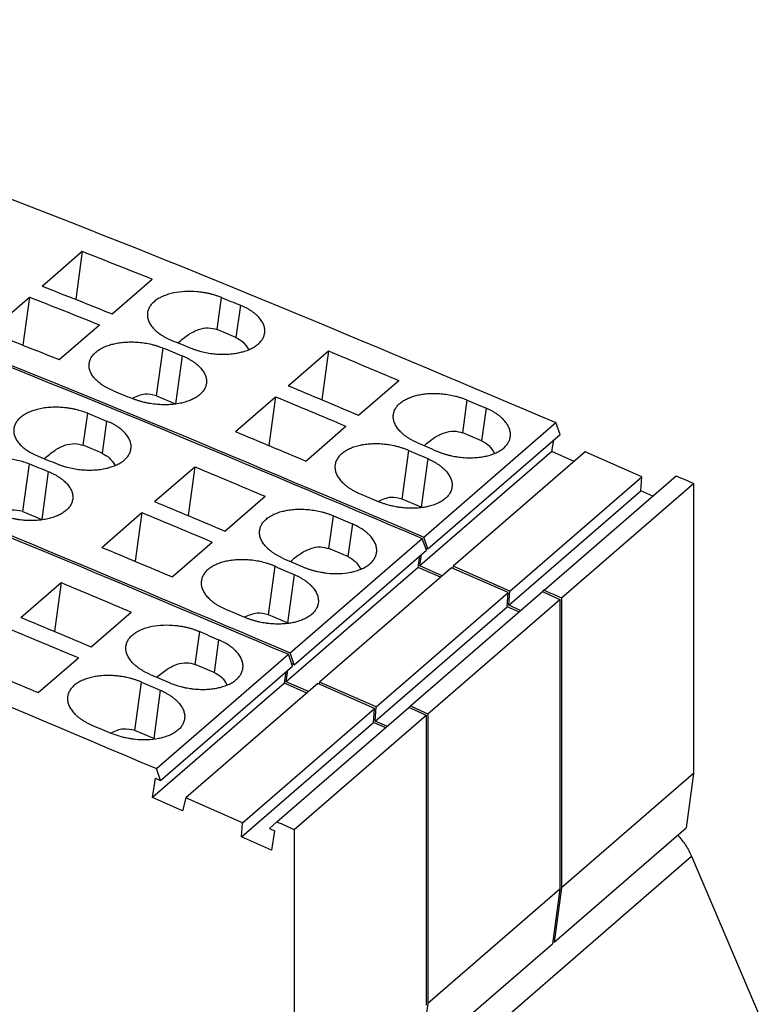
# Model space of a CAD drawing. Units: millimetres. Extents: x -415 to -118, y -267 to -57.
# Drawn here: x -165 to -149, y -205 to -183 of the extents above; entities that cross this region are included whole.
import ezdxf

# ---------------------------------------------------------------- set-up
doc = ezdxf.new("R2010")
doc.units = ezdxf.units.MM
doc.layers.add('1', color=7, linetype='Continuous')

# ---------------------------------------------------------------- blocks, each defined once
blk = doc.blocks.new('L_L_ST_GY_7042-select_3__4', base_point=(-403.079, -407.109))
at = {"color": 7, "linetype": 'Continuous'}
for p, q in [((-329.775, -377.297), (-327.95, -375.716)), ((-327.95, -375.716), (-328.249, -377.9)), ((-326.6, -378.556), (-324.775, -376.976)), ((-332.175, -379.375), (-330.35, -377.795)), ((-330.35, -377.795), (-330.649, -379.978)), ((-329, -380.635), (-327.175, -379.054)), ((-320.969, -379.63), (-321.828, -379.269)), ((-318.59, -381.824), (-316.765, -380.244)), ((-316.765, -380.244), (-317.069, -382.46)), ((-315.398, -383.164), (-313.573, -381.583)), ((-324.576, -382.279), (-323.717, -382.64)), ((-320.99, -383.903), (-319.165, -382.322)), ((-319.165, -382.322), (-319.469, -384.538)), ((-317.798, -385.242), (-315.973, -383.661)), ((-312.432, -388.695), (-306.432, -383.499)), ((-306.243, -384.039), (-306.432, -383.499)), ((-312.243, -389.235), (-306.243, -384.039)), ((-309.807, -384.321), (-310.666, -383.96)), ((-306.616, -384.812), (-306.532, -384.29)), ((-306.616, -384.812), (-312.616, -390.008)), ((-305.094, -384.826), (-311.094, -390.023)), ((-305.597, -385.262), (-306.616, -384.812)), ((-302.526, -385.96), (-305.094, -384.826)), ((-308.526, -391.156), (-302.526, -385.96)), ((-306.968, -391.107), (-300.968, -385.911)), ((-302.568, -386.599), (-302.526, -385.96)), ((-306.177, -391.462), (-300.177, -386.265)), ((-300.177, -386.265), (-300.177, -399.435)), ((-308.568, -391.795), (-302.568, -386.599)), ((-302.034, -386.834), (-302.568, -386.599)), ((-312.555, -387.332), (-313.414, -386.971)), ((-312.243, -389.235), (-312.432, -388.695)), ((-312.616, -390.008), (-312.532, -389.486)), ((-312.358, -389.184), (-312.243, -389.235)), ((-311.597, -390.458), (-312.616, -390.008)), ((-311.094, -390.023), (-311.117, -390.111)), ((-308.526, -391.156), (-311.094, -390.023)), ((-308.568, -391.795), (-308.526, -391.156)), ((-306.968, -391.107), (-307.038, -391.174)), ((-308.034, -392.03), (-308.568, -391.795)), ((-306.177, -391.462), (-306.177, -404.631)), ((-300.177, -399.435), (-306.177, -404.631)), ((-300.177, -399.435), (-300.516, -401.913)), ((-306.516, -407.109), (-300.516, -401.913)), ((-306.177, -404.631), (-306.516, -407.109)), ((-306.516, -407.109), (-306.579, -407.083))]:
    blk.add_line(p, q, dxfattribs=at)
at = {"color": 2, "linetype": 'Continuous'}
for p, q in [((-321.828, -379.269), (-321.629, -377.814)), ((-320.769, -378.164), (-320.969, -379.63)), ((-324.576, -382.279), (-324.279, -380.109)), ((-323.419, -380.459), (-323.717, -382.64)), ((-310.666, -383.96), (-310.462, -382.471)), ((-309.605, -382.84), (-309.807, -384.321)), ((-313.414, -386.971), (-313.112, -384.766)), ((-312.255, -385.135), (-312.555, -387.332))]:
    blk.add_line(p, q, dxfattribs=at)
at = {"color": 7, "linetype": 'Continuous'}
for points, knots in [([(-353.694, -365.193), (-345.767, -367.98), (-329.821, -373.586), (-314.258, -380.182), (-306.432, -383.499)], [0, 0, 0, 0, 25.201415, 50.694676, 50.694676, 50.694676, 50.694676]), ([(-359.694, -370.389), (-351.767, -373.176), (-335.821, -378.782), (-320.258, -385.378), (-312.432, -388.695)], [0, 0, 0, 0, 25.201415, 50.694676, 50.694676, 50.694676, 50.694676]), ([(-327.95, -375.716), (-327.42, -375.925), (-326.361, -376.343), (-325.304, -376.765), (-324.775, -376.976)], [0, 0, 0, 0, 1.707286, 3.415879, 3.415879, 3.415879, 3.415879]), ([(-329.775, -377.297), (-329.245, -377.505), (-328.186, -377.923), (-327.129, -378.345), (-326.6, -378.556)], [0, 0, 0, 0, 1.707286, 3.415879, 3.415879, 3.415879, 3.415879]), ([(-321.629, -377.814), (-321.669, -377.798), (-321.755, -377.765), (-321.888, -377.72), (-322.026, -377.679), (-322.166, -377.644), (-322.307, -377.614), (-322.454, -377.588), (-322.6, -377.567), (-322.877, -377.539), (-323.277, -377.531), (-323.666, -377.578), (-323.912, -377.634), (-324.025, -377.665), (-324.137, -377.701), (-324.267, -377.75), (-324.427, -377.824), (-324.575, -377.914), (-324.684, -378), (-324.755, -378.066), (-324.816, -378.134), (-324.868, -378.204), (-324.912, -378.276), (-324.947, -378.352), (-324.973, -378.431), (-324.982, -378.484), (-324.987, -378.511)], [0, 0, 0, 0, 0.129482, 0.277127, 0.419173, 0.562957, 0.708172, 0.854286, 1.009785, 1.148614, 1.690824, 2.205377, 2.321119, 2.446603, 2.55575, 2.673449, 2.864687, 3.085032, 3.190183, 3.280139, 3.377476, 3.461006, 3.541961, 3.630129, 3.711328, 3.791623, 3.791623, 3.791623, 3.791623]), ([(-330.35, -377.795), (-329.82, -378.003), (-328.761, -378.421), (-327.704, -378.843), (-327.175, -379.054)], [0, 0, 0, 0, 1.707286, 3.415879, 3.415879, 3.415879, 3.415879]), ([(-321.629, -377.814), (-321.486, -377.872), (-321.199, -377.989), (-320.912, -378.105), (-320.769, -378.164)], [0, 0, 0, 0, 0.4642021, 0.9284993, 0.9284993, 0.9284993, 0.9284993]), ([(-319.662, -379.425), (-319.659, -379.396), (-319.653, -379.338), (-319.659, -379.248), (-319.675, -379.16), (-319.703, -379.069), (-319.74, -378.983), (-319.79, -378.895), (-319.847, -378.811), (-319.915, -378.728), (-319.991, -378.648), (-320.079, -378.568), (-320.176, -378.49), (-320.278, -378.418), (-320.39, -378.348), (-320.512, -378.281), (-320.64, -378.218), (-320.727, -378.181), (-320.769, -378.164)], [0, 0, 0, 0, 0.086723, 0.174328, 0.269333, 0.355878, 0.45679, 0.549792, 0.660226, 0.762336, 0.868604, 0.994017, 1.116576, 1.243933, 1.367673, 1.511987, 1.660654, 1.795797, 1.795797, 1.795797, 1.795797]), ([(-324.987, -378.511), (-324.99, -378.568), (-324.997, -378.687), (-324.958, -378.833), (-324.909, -378.947), (-324.86, -379.035), (-324.801, -379.12), (-324.732, -379.204), (-324.655, -379.284), (-324.566, -379.364), (-324.469, -379.44), (-324.363, -379.514), (-324.253, -379.582), (-324.136, -379.646), (-324.013, -379.706), (-323.926, -379.743), (-323.879, -379.763)], [0, 0, 0, 0, 0.172867, 0.352929, 0.44735, 0.545727, 0.655545, 0.757308, 0.87027, 0.988239, 1.118059, 1.237627, 1.377412, 1.50535, 1.636694, 1.78899, 1.78899, 1.78899, 1.78899]), ([(-323.602, -379.875), (-323.449, -379.743), (-323.164, -379.496), (-322.695, -379.259), (-322.236, -379.155), (-321.959, -379.232), (-321.828, -379.269)], [0, 0, 0, 0, 0.60536, 1.124691, 1.570076, 1.973518, 1.973518, 1.973518, 1.973518]), ([(-332.175, -379.375), (-331.645, -379.584), (-330.586, -380.001), (-329.529, -380.423), (-329, -380.635)], [0, 0, 0, 0, 1.707286, 3.415879, 3.415879, 3.415879, 3.415879]), ([(-323.879, -379.763), (-323.736, -379.821), (-323.449, -379.937), (-323.162, -380.054), (-323.019, -380.112)], [0, 0, 0, 0, 0.4642021, 0.9284993, 0.9284993, 0.9284993, 0.9284993]), ([(-323.019, -380.112), (-322.979, -380.128), (-322.893, -380.162), (-322.758, -380.208), (-322.619, -380.249), (-322.432, -380.296), (-322.196, -380.343), (-321.922, -380.378), (-321.643, -380.395), (-321.366, -380.392), (-321.095, -380.369), (-320.855, -380.329), (-320.631, -380.275), (-320.45, -380.214), (-320.308, -380.152), (-320.216, -380.106), (-320.127, -380.055), (-320.046, -380), (-319.968, -379.939), (-319.896, -379.873), (-319.833, -379.803), (-319.764, -379.71), (-319.696, -379.587), (-319.673, -379.478), (-319.662, -379.425)], [0, 0, 0, 0, 0.129483, 0.277235, 0.427476, 0.563165, 0.855055, 1.148774, 1.393016, 1.691268, 1.980826, 2.205416, 2.420792, 2.672664, 2.775516, 2.885902, 2.98157, 3.083963, 3.17799, 3.279048, 3.376466, 3.460153, 3.629121, 3.791592, 3.791592, 3.791592, 3.791592]), ([(-320.969, -379.63), (-320.855, -379.693), (-320.614, -379.829), (-320.466, -380.063), (-320.388, -380.187)], [0, 0, 0, 0, 0.3860119, 0.8165599, 0.8165599, 0.8165599, 0.8165599]), ([(-327.637, -380.806), (-327.632, -380.779), (-327.623, -380.726), (-327.597, -380.647), (-327.562, -380.571), (-327.516, -380.496), (-327.464, -380.426), (-327.402, -380.358), (-327.332, -380.294), (-327.223, -380.208), (-327.077, -380.119), (-326.876, -380.026), (-326.668, -379.955), (-326.434, -379.898), (-326.194, -379.858), (-325.943, -379.836), (-325.675, -379.831), (-325.396, -379.845), (-325.102, -379.88), (-324.863, -379.927), (-324.676, -379.974), (-324.538, -380.015), (-324.405, -380.06), (-324.319, -380.093), (-324.279, -380.109)], [0, 0, 0, 0, 0.080294, 0.161494, 0.249662, 0.330617, 0.424456, 0.511483, 0.607006, 0.70659, 0.926935, 1.118173, 1.370715, 1.586114, 1.838749, 2.100821, 2.340861, 2.643565, 2.937276, 3.229127, 3.37291, 3.514956, 3.662601, 3.792083, 3.792083, 3.792083, 3.792083]), ([(-324.279, -380.109), (-324.136, -380.167), (-323.849, -380.284), (-323.562, -380.4), (-323.419, -380.459)], [0, 0, 0, 0, 0.4642021, 0.9284993, 0.9284993, 0.9284993, 0.9284993]), ([(-323.419, -380.459), (-323.375, -380.477), (-323.287, -380.514), (-323.164, -380.575), (-323.045, -380.64), (-322.898, -380.732), (-322.731, -380.855), (-322.565, -381.017), (-322.436, -381.187), (-322.349, -381.363), (-322.301, -381.543), (-322.308, -381.661), (-322.312, -381.72)], [0, 0, 0, 0, 0.143743, 0.283811, 0.411868, 0.551865, 0.802372, 1.0332, 1.244971, 1.439222, 1.620439, 1.794444, 1.794444, 1.794444, 1.794444]), ([(-316.765, -380.244), (-316.233, -380.466), (-315.168, -380.91), (-314.105, -381.359), (-313.573, -381.583)], [0, 0, 0, 0, 1.730361, 3.462021, 3.462021, 3.462021, 3.462021]), ([(-326.529, -382.058), (-326.576, -382.038), (-326.663, -382.001), (-326.788, -381.94), (-326.905, -381.876), (-327.019, -381.805), (-327.123, -381.732), (-327.218, -381.657), (-327.303, -381.58), (-327.383, -381.497), (-327.454, -381.412), (-327.512, -381.326), (-327.559, -381.242), (-327.596, -381.157), (-327.623, -381.069), (-327.639, -380.983), (-327.645, -380.894), (-327.64, -380.836), (-327.637, -380.806)], [0, 0, 0, 0, 0.152296, 0.28364, 0.419676, 0.551364, 0.686054, 0.800752, 0.911728, 1.031683, 1.146314, 1.243265, 1.341641, 1.436062, 1.522118, 1.616426, 1.698215, 1.789651, 1.789651, 1.789651, 1.789651]), ([(-322.312, -381.72), (-322.323, -381.773), (-322.346, -381.882), (-322.414, -382.006), (-322.484, -382.1), (-322.545, -382.167), (-322.615, -382.232), (-322.693, -382.293), (-322.777, -382.35), (-322.863, -382.399), (-322.955, -382.446), (-323.054, -382.489), (-323.16, -382.529), (-323.272, -382.565), (-323.387, -382.596), (-323.556, -382.634), (-323.764, -382.666), (-324.034, -382.688), (-324.293, -382.69), (-324.523, -382.676), (-324.701, -382.657), (-324.847, -382.636), (-324.99, -382.61), (-325.13, -382.579), (-325.269, -382.544), (-325.405, -382.503), (-325.54, -382.458), (-325.626, -382.424), (-325.669, -382.407)], [0, 0, 0, 0, 0.162471, 0.331438, 0.420279, 0.512544, 0.602546, 0.70763, 0.810023, 0.905691, 1.004774, 1.118929, 1.230427, 1.345432, 1.470655, 1.58631, 1.866129, 2.100455, 2.398708, 2.642949, 2.790118, 2.937266, 3.083403, 3.228653, 3.364341, 3.514582, 3.654445, 3.791817, 3.791817, 3.791817, 3.791817]), ([(-318.59, -381.824), (-318.058, -382.046), (-316.993, -382.49), (-315.93, -382.939), (-315.398, -383.164)], [0, 0, 0, 0, 1.730361, 3.462021, 3.462021, 3.462021, 3.462021]), ([(-326.529, -382.058), (-326.386, -382.116), (-326.099, -382.232), (-325.812, -382.349), (-325.669, -382.407)], [0, 0, 0, 0, 0.4642021, 0.9284993, 0.9284993, 0.9284993, 0.9284993]), ([(-324.576, -382.279), (-324.752, -382.237), (-325.134, -382.147), (-325.494, -382.311), (-325.687, -382.4)], [0, 0, 0, 0, 0.52853, 1.146841, 1.146841, 1.146841, 1.146841]), ([(-319.165, -382.322), (-318.633, -382.544), (-317.568, -382.988), (-316.505, -383.437), (-315.973, -383.661)], [0, 0, 0, 0, 1.730361, 3.462021, 3.462021, 3.462021, 3.462021]), ([(-313.815, -383.13), (-313.804, -383.076), (-313.781, -382.967), (-313.712, -382.84), (-313.642, -382.746), (-313.579, -382.678), (-313.51, -382.614), (-313.407, -382.533), (-313.262, -382.444), (-313.061, -382.351), (-312.846, -382.279), (-312.622, -382.227), (-312.382, -382.189), (-312.132, -382.169), (-311.854, -382.168), (-311.576, -382.186), (-311.283, -382.227), (-311.045, -382.278), (-310.858, -382.328), (-310.725, -382.37), (-310.593, -382.417), (-310.507, -382.453), (-310.462, -382.471)], [0, 0, 0, 0, 0.163786, 0.333454, 0.427682, 0.514894, 0.610462, 0.709958, 0.907721, 1.120394, 1.371976, 1.586565, 1.810622, 2.099663, 2.339194, 2.641547, 2.935228, 3.227427, 3.371537, 3.514015, 3.64651, 3.792332, 3.792332, 3.792332, 3.792332]), ([(-323.687, -382.653), (-323.692, -382.651), (-323.702, -382.646), (-323.712, -382.642), (-323.717, -382.64)], [0, 0, 0, 0, 0.01626129, 0.0325082, 0.0325082, 0.0325082, 0.0325082]), ([(-310.462, -382.471), (-310.319, -382.533), (-310.033, -382.655), (-309.747, -382.778), (-309.605, -382.84)], [0, 0, 0, 0, 0.4666248, 0.9333426, 0.9333426, 0.9333426, 0.9333426]), ([(-308.503, -384.138), (-308.5, -384.111), (-308.494, -384.052), (-308.499, -383.96), (-308.516, -383.869), (-308.542, -383.78), (-308.578, -383.692), (-308.625, -383.605), (-308.684, -383.515), (-308.751, -383.43), (-308.83, -383.343), (-308.919, -383.259), (-309.016, -383.178), (-309.157, -383.076), (-309.35, -382.957), (-309.518, -382.879), (-309.605, -382.84)], [0, 0, 0, 0, 0.082674, 0.17726, 0.274032, 0.362211, 0.452948, 0.559667, 0.658704, 0.775668, 0.883466, 1.010511, 1.142194, 1.263171, 1.533245, 1.818928, 1.818928, 1.818928, 1.818928]), ([(-312.712, -384.42), (-312.759, -384.399), (-312.846, -384.361), (-312.971, -384.296), (-313.087, -384.229), (-313.199, -384.157), (-313.303, -384.082), (-313.4, -384.001), (-313.487, -383.92), (-313.564, -383.837), (-313.631, -383.753), (-313.689, -383.665), (-313.738, -383.575), (-313.787, -383.458), (-313.826, -383.309), (-313.819, -383.189), (-313.815, -383.13)], [0, 0, 0, 0, 0.153169, 0.285405, 0.422513, 0.555393, 0.683799, 0.807511, 0.934164, 1.041592, 1.144945, 1.256618, 1.356762, 1.452948, 1.636413, 1.812217, 1.812217, 1.812217, 1.812217]), ([(-320.99, -383.903), (-320.458, -384.125), (-319.393, -384.569), (-318.33, -385.018), (-317.798, -385.242)], [0, 0, 0, 0, 1.730361, 3.462021, 3.462021, 3.462021, 3.462021]), ([(-312.418, -384.546), (-312.267, -384.417), (-311.985, -384.177), (-311.521, -383.947), (-311.068, -383.848), (-310.796, -383.924), (-310.666, -383.96)], [0, 0, 0, 0, 0.594755, 1.105611, 1.544721, 1.943332, 1.943332, 1.943332, 1.943332]), ([(-311.855, -384.788), (-311.812, -384.806), (-311.726, -384.842), (-311.594, -384.889), (-311.458, -384.932), (-311.317, -384.971), (-311.175, -385.005), (-311.029, -385.033), (-310.887, -385.056), (-310.689, -385.081), (-310.463, -385.096), (-310.186, -385.096), (-309.936, -385.078), (-309.696, -385.041), (-309.472, -384.989), (-309.257, -384.918), (-309.056, -384.826), (-308.884, -384.72), (-308.737, -384.596), (-308.639, -384.478), (-308.579, -384.377), (-308.544, -384.301), (-308.517, -384.221), (-308.508, -384.167), (-308.503, -384.138)], [0, 0, 0, 0, 0.138031, 0.278444, 0.420989, 0.56515, 0.718946, 0.856902, 1.012511, 1.151204, 1.453602, 1.692834, 1.981562, 2.205376, 2.419943, 2.670863, 2.883314, 3.080828, 3.276257, 3.457209, 3.538872, 3.628193, 3.706041, 3.792569, 3.792569, 3.792569, 3.792569]), ([(-313.112, -384.766), (-313.152, -384.75), (-313.238, -384.714), (-313.368, -384.668), (-313.506, -384.624), (-313.647, -384.585), (-313.791, -384.552), (-313.932, -384.524), (-314.075, -384.502), (-314.263, -384.479), (-314.495, -384.463), (-314.763, -384.464), (-315.023, -384.483), (-315.23, -384.514), (-315.39, -384.549), (-315.507, -384.58), (-315.618, -384.615), (-315.749, -384.664), (-315.905, -384.735), (-316.053, -384.825), (-316.162, -384.91), (-316.231, -384.974), (-316.292, -385.041), (-316.345, -385.113), (-316.39, -385.189), (-316.426, -385.267), (-316.451, -385.346), (-316.461, -385.4), (-316.465, -385.425)], [0, 0, 0, 0, 0.130099, 0.278317, 0.41269, 0.564906, 0.718583, 0.856583, 0.995375, 1.150883, 1.424086, 1.69277, 1.9541, 2.205872, 2.321185, 2.44619, 2.566929, 2.672179, 2.862766, 3.082601, 3.187661, 3.277664, 3.364876, 3.459104, 3.54541, 3.62954, 3.716305, 3.793091, 3.793091, 3.793091, 3.793091]), ([(-312.712, -384.42), (-312.569, -384.481), (-312.283, -384.604), (-311.997, -384.727), (-311.855, -384.788)], [0, 0, 0, 0, 0.4666248, 0.9333426, 0.9333426, 0.9333426, 0.9333426]), ([(-309.807, -384.321), (-309.691, -384.387), (-309.444, -384.527), (-309.294, -384.769), (-309.216, -384.897)], [0, 0, 0, 0, 0.3951147, 0.8375526, 0.8375526, 0.8375526, 0.8375526]), ([(-313.112, -384.766), (-312.969, -384.828), (-312.683, -384.95), (-312.397, -385.073), (-312.255, -385.135)], [0, 0, 0, 0, 0.4666248, 0.9333426, 0.9333426, 0.9333426, 0.9333426]), ([(-312.255, -385.135), (-312.208, -385.155), (-312.121, -385.194), (-311.996, -385.259), (-311.88, -385.326), (-311.766, -385.4), (-311.662, -385.476), (-311.567, -385.556), (-311.481, -385.636), (-311.38, -385.747), (-311.275, -385.89), (-311.201, -386.044), (-311.165, -386.167), (-311.15, -386.256), (-311.144, -386.343), (-311.15, -386.402), (-311.153, -386.433)], [0, 0, 0, 0, 0.153199, 0.285593, 0.422875, 0.555927, 0.69226, 0.808588, 0.928459, 1.043431, 1.258651, 1.456458, 1.55598, 1.641411, 1.72514, 1.81867, 1.81867, 1.81867, 1.81867]), ([(-316.465, -385.425), (-316.468, -385.454), (-316.474, -385.513), (-316.468, -385.602), (-316.453, -385.691), (-316.426, -385.781), (-316.388, -385.87), (-316.342, -385.957), (-316.283, -386.044), (-316.215, -386.131), (-316.136, -386.216), (-316.049, -386.298), (-315.953, -386.377), (-315.847, -386.454), (-315.735, -386.526), (-315.614, -386.595), (-315.491, -386.658), (-315.404, -386.697), (-315.362, -386.715)], [0, 0, 0, 0, 0.087567, 0.176154, 0.266663, 0.359917, 0.456103, 0.556246, 0.654841, 0.771273, 0.885855, 1.005354, 1.129067, 1.257473, 1.398519, 1.52746, 1.67704, 1.812865, 1.812865, 1.812865, 1.812865]), ([(-300.968, -385.911), (-300.836, -385.97), (-300.573, -386.088), (-300.309, -386.206), (-300.177, -386.265)], [0, 0, 0, 0, 0.4334851, 0.8670481, 0.8670481, 0.8670481, 0.8670481]), ([(-311.153, -386.433), (-311.158, -386.462), (-311.167, -386.516), (-311.194, -386.596), (-311.229, -386.672), (-311.272, -386.745), (-311.324, -386.816), (-311.388, -386.886), (-311.459, -386.952), (-311.536, -387.012), (-311.617, -387.066), (-311.706, -387.117), (-311.8, -387.164), (-311.942, -387.225), (-312.122, -387.284), (-312.346, -387.336), (-312.586, -387.373), (-312.846, -387.392), (-313.123, -387.391), (-313.349, -387.375), (-313.537, -387.351), (-313.679, -387.328), (-313.825, -387.299), (-313.964, -387.267), (-314.106, -387.228), (-314.244, -387.184), (-314.379, -387.136), (-314.465, -387.1), (-314.505, -387.083)], [0, 0, 0, 0, 0.086528, 0.164375, 0.253697, 0.33536, 0.419412, 0.517056, 0.618167, 0.712117, 0.809074, 0.909744, 1.019785, 1.122277, 1.373197, 1.587764, 1.811577, 2.100306, 2.368858, 2.641938, 2.780632, 2.936241, 3.074196, 3.227993, 3.363995, 3.514699, 3.663035, 3.793142, 3.793142, 3.793142, 3.793142]), ([(-315.362, -386.715), (-315.219, -386.776), (-314.933, -386.899), (-314.647, -387.022), (-314.505, -387.083)], [0, 0, 0, 0, 0.4666248, 0.9333426, 0.9333426, 0.9333426, 0.9333426]), ([(-313.414, -386.971), (-313.587, -386.929), (-313.962, -386.839), (-314.317, -386.997), (-314.507, -387.082)], [0, 0, 0, 0, 0.520358, 1.126761, 1.126761, 1.126761, 1.126761]), ([(-312.497, -387.358), (-312.507, -387.353), (-312.526, -387.344), (-312.545, -387.336), (-312.555, -387.332)], [0, 0, 0, 0, 0.03184313, 0.06361875, 0.06361875, 0.06361875, 0.06361875]), ([(-306.968, -391.107), (-306.836, -391.166), (-306.573, -391.284), (-306.309, -391.402), (-306.177, -391.462)], [0, 0, 0, 0, 0.4334851, 0.8670481, 0.8670481, 0.8670481, 0.8670481])]:
    blk.add_open_spline(points, degree=3, knots=knots, dxfattribs=at)
blk = doc.blocks.new('L_L_ST_GY_7042-select_2__5', base_point=(-409.154, -412.37))
at = {"color": 2, "linetype": 'Continuous'}
for p, q in [((-327.903, -384.53), (-327.704, -383.075)), ((-326.844, -383.425), (-327.044, -384.891)), ((-330.651, -387.54), (-330.354, -385.37)), ((-329.494, -385.72), (-329.792, -387.901)), ((-316.741, -389.221), (-316.537, -387.732)), ((-315.68, -388.101), (-315.882, -389.582)), ((-319.489, -392.232), (-319.187, -390.027)), ((-318.33, -390.396), (-318.63, -392.593))]:
    blk.add_line(p, q, dxfattribs=at)
at = {"color": 7, "linetype": 'Continuous'}
for p, q in [((-327.044, -384.891), (-327.903, -384.53)), ((-324.665, -387.085), (-322.84, -385.505)), ((-322.84, -385.505), (-323.144, -387.721)), ((-321.473, -388.425), (-319.648, -386.844)), ((-330.651, -387.54), (-329.792, -387.901)), ((-327.065, -389.164), (-325.24, -387.583)), ((-325.24, -387.583), (-325.544, -389.8)), ((-323.873, -390.503), (-322.048, -388.923)), ((-318.507, -393.956), (-312.507, -388.76)), ((-312.318, -389.3), (-312.507, -388.76)), ((-318.318, -394.496), (-312.318, -389.3)), ((-315.882, -389.582), (-316.741, -389.221)), ((-312.691, -390.073), (-312.607, -389.551)), ((-312.691, -390.073), (-318.691, -395.269)), ((-311.169, -390.088), (-317.169, -395.284)), ((-311.672, -390.523), (-312.691, -390.073)), ((-308.601, -391.221), (-311.169, -390.088)), ((-314.601, -396.417), (-308.601, -391.221)), ((-313.043, -396.368), (-307.043, -391.172)), ((-308.643, -391.86), (-308.601, -391.221)), ((-312.252, -396.723), (-306.252, -391.527)), ((-306.252, -391.527), (-306.252, -404.696)), ((-318.63, -392.593), (-319.489, -392.232)), ((-314.643, -397.056), (-308.643, -391.86)), ((-308.109, -392.095), (-308.643, -391.86)), ((-318.318, -394.496), (-318.507, -393.956)), ((-318.433, -394.445), (-318.318, -394.496)), ((-318.691, -395.269), (-318.607, -394.747)), ((-317.672, -395.719), (-318.691, -395.269)), ((-317.169, -395.284), (-317.192, -395.372)), ((-314.601, -396.417), (-317.169, -395.284)), ((-314.643, -397.056), (-314.601, -396.417)), ((-313.043, -396.368), (-313.113, -396.435)), ((-312.252, -396.723), (-312.252, -409.892)), ((-314.109, -397.292), (-314.643, -397.056)), ((-306.252, -404.696), (-312.252, -409.892)), ((-306.252, -404.696), (-306.591, -407.174)), ((-312.591, -412.37), (-306.591, -407.174)), ((-312.252, -409.892), (-312.591, -412.37))]:
    blk.add_line(p, q, dxfattribs=at)
for points, knots in [([(-359.769, -370.454), (-351.842, -373.241), (-335.896, -378.847), (-320.333, -385.443), (-312.507, -388.76)], [0, 0, 0, 0, 25.201415, 50.694676, 50.694676, 50.694676, 50.694676]), ([(-365.769, -375.65), (-357.842, -378.437), (-341.896, -384.043), (-326.333, -390.639), (-318.507, -393.956)], [0, 0, 0, 0, 25.201415, 50.694676, 50.694676, 50.694676, 50.694676]), ([(-327.704, -383.075), (-327.79, -383.043), (-327.966, -382.976), (-328.194, -382.915), (-328.382, -382.875), (-328.529, -382.849), (-328.675, -382.829), (-328.863, -382.809), (-329.09, -382.797), (-329.349, -382.802), (-329.61, -382.823), (-329.822, -382.857), (-329.991, -382.896), (-330.104, -382.927), (-330.212, -382.962), (-330.342, -383.011), (-330.502, -383.085), (-330.648, -383.175), (-330.757, -383.26), (-330.828, -383.325), (-330.89, -383.393), (-330.942, -383.463), (-330.987, -383.537), (-331.021, -383.612), (-331.048, -383.691), (-331.057, -383.744), (-331.062, -383.772)], [0, 0, 0, 0, 0.277164, 0.562851, 0.708066, 0.85418, 1.009679, 1.148508, 1.422019, 1.691255, 1.925491, 2.205956, 2.334576, 2.447183, 2.556329, 2.674029, 2.865266, 3.085611, 3.185196, 3.280719, 3.372878, 3.461586, 3.54254, 3.630709, 3.707365, 3.792202, 3.792202, 3.792202, 3.792202]), ([(-327.704, -383.075), (-327.561, -383.133), (-327.274, -383.25), (-326.987, -383.367), (-326.844, -383.425)], [0, 0, 0, 0, 0.4642021, 0.9284993, 0.9284993, 0.9284993, 0.9284993]), ([(-331.062, -383.772), (-331.065, -383.83), (-331.072, -383.948), (-331.033, -384.094), (-330.984, -384.208), (-330.937, -384.293), (-330.879, -384.378), (-330.785, -384.492), (-330.642, -384.63), (-330.44, -384.778), (-330.209, -384.913), (-330.041, -384.986), (-329.954, -385.024)], [0, 0, 0, 0, 0.172867, 0.352929, 0.44735, 0.545727, 0.642678, 0.757309, 0.987476, 1.23737, 1.504928, 1.788568, 1.788568, 1.788568, 1.788568]), ([(-325.737, -384.686), (-325.734, -384.657), (-325.728, -384.599), (-325.734, -384.509), (-325.75, -384.421), (-325.778, -384.331), (-325.815, -384.245), (-325.865, -384.156), (-325.922, -384.072), (-325.993, -383.986), (-326.07, -383.905), (-326.159, -383.824), (-326.254, -383.749), (-326.36, -383.675), (-326.47, -383.607), (-326.587, -383.542), (-326.71, -383.482), (-326.797, -383.445), (-326.844, -383.425)], [0, 0, 0, 0, 0.086723, 0.174328, 0.269333, 0.355878, 0.45679, 0.549792, 0.660226, 0.762336, 0.882786, 0.994016, 1.124188, 1.243931, 1.383928, 1.511985, 1.643479, 1.795796, 1.795796, 1.795796, 1.795796]), ([(-329.677, -385.136), (-329.524, -385.004), (-329.239, -384.757), (-328.77, -384.52), (-328.311, -384.416), (-328.034, -384.493), (-327.903, -384.53)], [0, 0, 0, 0, 0.60536, 1.124691, 1.570076, 1.973518, 1.973518, 1.973518, 1.973518]), ([(-329.094, -385.373), (-329.051, -385.39), (-328.965, -385.424), (-328.83, -385.47), (-328.694, -385.51), (-328.507, -385.557), (-328.271, -385.604), (-327.997, -385.639), (-327.718, -385.656), (-327.459, -385.654), (-327.189, -385.632), (-326.94, -385.594), (-326.698, -385.534), (-326.518, -385.472), (-326.383, -385.414), (-326.29, -385.367), (-326.201, -385.315), (-326.117, -385.258), (-326.04, -385.198), (-325.971, -385.134), (-325.91, -385.067), (-325.84, -384.974), (-325.771, -384.848), (-325.748, -384.739), (-325.737, -384.686)], [0, 0, 0, 0, 0.137372, 0.277235, 0.427476, 0.563165, 0.855055, 1.148774, 1.393016, 1.691268, 1.925595, 2.205413, 2.445729, 2.67267, 2.775521, 2.885907, 2.986836, 3.083969, 3.189053, 3.279055, 3.366141, 3.46016, 3.629127, 3.791598, 3.791598, 3.791598, 3.791598]), ([(-333.712, -386.067), (-333.707, -386.04), (-333.698, -385.987), (-333.672, -385.908), (-333.637, -385.832), (-333.591, -385.757), (-333.539, -385.687), (-333.477, -385.619), (-333.407, -385.555), (-333.298, -385.47), (-333.152, -385.38), (-332.996, -385.308), (-332.865, -385.258), (-332.754, -385.222), (-332.637, -385.19), (-332.391, -385.134), (-332.002, -385.087), (-331.55, -385.096), (-331.177, -385.141), (-330.892, -385.198), (-330.616, -385.271), (-330.44, -385.338), (-330.354, -385.37)], [0, 0, 0, 0, 0.080294, 0.161494, 0.249662, 0.330617, 0.424456, 0.511483, 0.607006, 0.70659, 0.926935, 1.118173, 1.223816, 1.345019, 1.470503, 1.586246, 2.100798, 2.643008, 2.936719, 3.22857, 3.514258, 3.791421, 3.791421, 3.791421, 3.791421]), ([(-329.954, -385.024), (-329.811, -385.082), (-329.524, -385.198), (-329.237, -385.315), (-329.094, -385.373)], [0, 0, 0, 0, 0.4642021, 0.9284993, 0.9284993, 0.9284993, 0.9284993]), ([(-327.044, -384.891), (-326.93, -384.955), (-326.689, -385.09), (-326.541, -385.324), (-326.463, -385.448)], [0, 0, 0, 0, 0.3860119, 0.8165599, 0.8165599, 0.8165599, 0.8165599]), ([(-330.354, -385.37), (-330.211, -385.428), (-329.924, -385.545), (-329.637, -385.662), (-329.494, -385.72)], [0, 0, 0, 0, 0.4642021, 0.9284993, 0.9284993, 0.9284993, 0.9284993]), ([(-322.84, -385.505), (-322.308, -385.727), (-321.243, -386.171), (-320.18, -386.62), (-319.648, -386.844)], [0, 0, 0, 0, 1.730361, 3.462021, 3.462021, 3.462021, 3.462021]), ([(-329.494, -385.72), (-329.45, -385.739), (-329.362, -385.775), (-329.234, -385.838), (-329.115, -385.904), (-329.006, -385.973), (-328.904, -386.044), (-328.809, -386.119), (-328.72, -386.2), (-328.617, -386.307), (-328.511, -386.448), (-328.436, -386.597), (-328.4, -386.718), (-328.384, -386.808), (-328.378, -386.896), (-328.384, -386.954), (-328.387, -386.981)], [0, 0, 0, 0, 0.143743, 0.283811, 0.428125, 0.551865, 0.671608, 0.80178, 0.91301, 1.03346, 1.245231, 1.439482, 1.531588, 1.621034, 1.713985, 1.79536, 1.79536, 1.79536, 1.79536]), ([(-328.387, -386.981), (-328.392, -387.009), (-328.401, -387.062), (-328.427, -387.139), (-328.461, -387.214), (-328.52, -387.314), (-328.621, -387.435), (-328.743, -387.538), (-328.852, -387.611), (-328.94, -387.661), (-329.032, -387.708), (-329.166, -387.766), (-329.348, -387.829), (-329.581, -387.886), (-329.83, -387.926), (-330.1, -387.949), (-330.368, -387.951), (-330.595, -387.937), (-330.773, -387.918), (-330.922, -387.897), (-331.068, -387.87), (-331.207, -387.84), (-331.344, -387.805), (-331.48, -387.764), (-331.615, -387.719), (-331.701, -387.685), (-331.744, -387.668)], [0, 0, 0, 0, 0.085346, 0.162309, 0.241139, 0.33197, 0.512337, 0.707794, 0.810187, 0.905855, 1.010588, 1.119093, 1.346034, 1.58635, 1.838692, 2.1005, 2.398753, 2.642995, 2.781739, 2.937311, 3.091728, 3.228698, 3.364386, 3.514627, 3.654491, 3.791862, 3.791862, 3.791862, 3.791862]), ([(-324.665, -387.085), (-324.133, -387.307), (-323.068, -387.751), (-322.005, -388.2), (-321.473, -388.425)], [0, 0, 0, 0, 1.730361, 3.462021, 3.462021, 3.462021, 3.462021]), ([(-330.651, -387.54), (-330.827, -387.498), (-331.209, -387.408), (-331.569, -387.572), (-331.762, -387.661)], [0, 0, 0, 0, 0.52853, 1.146841, 1.146841, 1.146841, 1.146841]), ([(-325.24, -387.583), (-324.708, -387.805), (-323.643, -388.249), (-322.58, -388.698), (-322.048, -388.923)], [0, 0, 0, 0, 1.730361, 3.462021, 3.462021, 3.462021, 3.462021]), ([(-319.89, -388.391), (-319.879, -388.337), (-319.856, -388.228), (-319.787, -388.101), (-319.717, -388.007), (-319.654, -387.939), (-319.585, -387.875), (-319.482, -387.794), (-319.337, -387.705), (-319.136, -387.612), (-318.921, -387.54), (-318.697, -387.488), (-318.457, -387.45), (-318.207, -387.43), (-317.929, -387.429), (-317.651, -387.447), (-317.358, -387.488), (-317.12, -387.539), (-316.933, -387.59), (-316.8, -387.632), (-316.668, -387.678), (-316.582, -387.714), (-316.537, -387.732)], [0, 0, 0, 0, 0.163786, 0.333454, 0.427682, 0.514894, 0.610462, 0.709958, 0.907721, 1.120394, 1.371976, 1.586565, 1.810622, 2.099663, 2.339194, 2.641547, 2.935228, 3.227427, 3.371537, 3.514015, 3.64651, 3.792332, 3.792332, 3.792332, 3.792332]), ([(-316.537, -387.732), (-316.394, -387.794), (-316.108, -387.916), (-315.822, -388.039), (-315.68, -388.101)], [0, 0, 0, 0, 0.4666248, 0.9333426, 0.9333426, 0.9333426, 0.9333426]), ([(-329.762, -387.914), (-329.767, -387.912), (-329.777, -387.907), (-329.787, -387.903), (-329.792, -387.901)], [0, 0, 0, 0, 0.01626118, 0.03250799, 0.03250799, 0.03250799, 0.03250799]), ([(-314.578, -389.399), (-314.575, -389.372), (-314.569, -389.313), (-314.574, -389.222), (-314.591, -389.13), (-314.617, -389.041), (-314.653, -388.953), (-314.7, -388.866), (-314.759, -388.776), (-314.826, -388.691), (-314.905, -388.604), (-314.994, -388.52), (-315.091, -388.439), (-315.232, -388.337), (-315.425, -388.218), (-315.593, -388.141), (-315.68, -388.101)], [0, 0, 0, 0, 0.082674, 0.17726, 0.274032, 0.362211, 0.452948, 0.559667, 0.658704, 0.775668, 0.883466, 1.010511, 1.142194, 1.263171, 1.533245, 1.818928, 1.818928, 1.818928, 1.818928]), ([(-318.787, -389.681), (-318.834, -389.66), (-318.921, -389.622), (-319.046, -389.557), (-319.162, -389.49), (-319.274, -389.418), (-319.378, -389.343), (-319.475, -389.262), (-319.562, -389.181), (-319.639, -389.098), (-319.706, -389.014), (-319.764, -388.927), (-319.813, -388.836), (-319.862, -388.719), (-319.901, -388.57), (-319.894, -388.45), (-319.89, -388.391)], [0, 0, 0, 0, 0.153169, 0.285405, 0.422513, 0.555393, 0.683799, 0.807511, 0.934164, 1.041592, 1.144945, 1.256618, 1.356762, 1.452948, 1.636413, 1.812217, 1.812217, 1.812217, 1.812217]), ([(-327.065, -389.164), (-326.533, -389.386), (-325.468, -389.83), (-324.405, -390.279), (-323.873, -390.503)], [0, 0, 0, 0, 1.730361, 3.462021, 3.462021, 3.462021, 3.462021]), ([(-318.493, -389.807), (-318.342, -389.678), (-318.06, -389.438), (-317.596, -389.208), (-317.143, -389.109), (-316.871, -389.185), (-316.741, -389.221)], [0, 0, 0, 0, 0.594755, 1.105611, 1.544721, 1.943332, 1.943332, 1.943332, 1.943332]), ([(-317.93, -390.049), (-317.887, -390.067), (-317.801, -390.103), (-317.669, -390.15), (-317.533, -390.193), (-317.392, -390.232), (-317.25, -390.266), (-317.104, -390.295), (-316.962, -390.317), (-316.686, -390.352), (-316.287, -390.367), (-315.865, -390.324), (-315.547, -390.25), (-315.332, -390.179), (-315.131, -390.087), (-314.959, -389.981), (-314.812, -389.857), (-314.714, -389.739), (-314.654, -389.638), (-314.619, -389.562), (-314.592, -389.482), (-314.583, -389.428), (-314.578, -389.399)], [0, 0, 0, 0, 0.138031, 0.278444, 0.420989, 0.56515, 0.718946, 0.856902, 1.012511, 1.151204, 1.692163, 2.204665, 2.419231, 2.670152, 2.882602, 3.080117, 3.275545, 3.456497, 3.53816, 3.627482, 3.705329, 3.791857, 3.791857, 3.791857, 3.791857]), ([(-315.882, -389.582), (-315.766, -389.648), (-315.519, -389.788), (-315.369, -390.03), (-315.291, -390.158)], [0, 0, 0, 0, 0.3951147, 0.8375526, 0.8375526, 0.8375526, 0.8375526]), ([(-319.187, -390.027), (-319.23, -390.01), (-319.315, -389.974), (-319.45, -389.926), (-319.586, -389.884), (-319.772, -389.833), (-320.008, -389.783), (-320.282, -389.744), (-320.56, -389.725), (-320.828, -389.724), (-321.098, -389.744), (-321.307, -389.776), (-321.467, -389.811), (-321.58, -389.841), (-321.69, -389.875), (-321.82, -389.923), (-321.98, -389.996), (-322.126, -390.085), (-322.235, -390.17), (-322.304, -390.234), (-322.367, -390.302), (-322.42, -390.374), (-322.465, -390.45), (-322.501, -390.528), (-322.526, -390.607), (-322.536, -390.661), (-322.54, -390.686)], [0, 0, 0, 0, 0.137957, 0.278317, 0.42889, 0.564906, 0.857104, 1.150785, 1.394657, 1.692668, 1.953997, 2.20577, 2.327502, 2.446088, 2.554817, 2.672077, 2.862664, 3.082499, 3.181995, 3.277563, 3.364775, 3.459002, 3.545308, 3.629438, 3.716203, 3.792989, 3.792989, 3.792989, 3.792989]), ([(-319.187, -390.027), (-319.044, -390.089), (-318.758, -390.211), (-318.472, -390.334), (-318.33, -390.396)], [0, 0, 0, 0, 0.4666248, 0.9333426, 0.9333426, 0.9333426, 0.9333426]), ([(-318.787, -389.681), (-318.644, -389.742), (-318.358, -389.865), (-318.072, -389.988), (-317.93, -390.049)], [0, 0, 0, 0, 0.4666248, 0.9333426, 0.9333426, 0.9333426, 0.9333426]), ([(-318.33, -390.396), (-318.283, -390.417), (-318.196, -390.455), (-318.071, -390.52), (-317.955, -390.587), (-317.841, -390.661), (-317.737, -390.738), (-317.642, -390.817), (-317.556, -390.897), (-317.455, -391.008), (-317.35, -391.151), (-317.276, -391.306), (-317.24, -391.428), (-317.225, -391.517), (-317.219, -391.604), (-317.225, -391.663), (-317.228, -391.694)], [0, 0, 0, 0, 0.153199, 0.285593, 0.422875, 0.555927, 0.69226, 0.808588, 0.928459, 1.043431, 1.258651, 1.456458, 1.55598, 1.641411, 1.72514, 1.81867, 1.81867, 1.81867, 1.81867]), ([(-322.54, -390.686), (-322.543, -390.715), (-322.549, -390.774), (-322.543, -390.863), (-322.528, -390.952), (-322.501, -391.042), (-322.463, -391.131), (-322.417, -391.218), (-322.358, -391.305), (-322.29, -391.392), (-322.211, -391.477), (-322.124, -391.559), (-322.028, -391.638), (-321.922, -391.715), (-321.81, -391.787), (-321.689, -391.856), (-321.566, -391.919), (-321.479, -391.958), (-321.437, -391.976)], [0, 0, 0, 0, 0.087567, 0.176154, 0.266663, 0.359917, 0.456103, 0.556246, 0.654841, 0.771273, 0.885855, 1.005354, 1.129067, 1.257473, 1.398519, 1.52746, 1.67704, 1.812865, 1.812865, 1.812865, 1.812865]), ([(-307.043, -391.172), (-306.911, -391.231), (-306.648, -391.349), (-306.384, -391.467), (-306.252, -391.527)], [0, 0, 0, 0, 0.4334851, 0.8670481, 0.8670481, 0.8670481, 0.8670481]), ([(-317.228, -391.694), (-317.233, -391.723), (-317.242, -391.777), (-317.269, -391.857), (-317.304, -391.933), (-317.347, -392.006), (-317.399, -392.077), (-317.461, -392.146), (-317.533, -392.212), (-317.61, -392.272), (-317.692, -392.327), (-317.781, -392.379), (-317.875, -392.425), (-318.017, -392.486), (-318.197, -392.545), (-318.421, -392.597), (-318.661, -392.634), (-318.911, -392.652), (-319.188, -392.652), (-319.42, -392.636), (-319.617, -392.612), (-319.76, -392.588), (-319.9, -392.561), (-320.045, -392.527), (-320.186, -392.487), (-320.324, -392.443), (-320.454, -392.397), (-320.54, -392.361), (-320.58, -392.344)], [0, 0, 0, 0, 0.086528, 0.164375, 0.253697, 0.33536, 0.419412, 0.517056, 0.612629, 0.712118, 0.809075, 0.909745, 1.019786, 1.122277, 1.373198, 1.587764, 1.811578, 2.100306, 2.339539, 2.641936, 2.797428, 2.936238, 3.074194, 3.22799, 3.380305, 3.514697, 3.663032, 3.79314, 3.79314, 3.79314, 3.79314]), ([(-321.437, -391.976), (-321.294, -392.037), (-321.008, -392.16), (-320.722, -392.283), (-320.58, -392.344)], [0, 0, 0, 0, 0.4666248, 0.9333426, 0.9333426, 0.9333426, 0.9333426]), ([(-319.489, -392.232), (-319.662, -392.19), (-320.037, -392.1), (-320.392, -392.258), (-320.582, -392.343)], [0, 0, 0, 0, 0.520358, 1.126761, 1.126761, 1.126761, 1.126761]), ([(-318.572, -392.619), (-318.582, -392.615), (-318.601, -392.605), (-318.62, -392.597), (-318.63, -392.593)], [0, 0, 0, 0, 0.03184313, 0.06361875, 0.06361875, 0.06361875, 0.06361875]), ([(-313.043, -396.368), (-312.911, -396.427), (-312.648, -396.545), (-312.384, -396.664), (-312.252, -396.723)], [0, 0, 0, 0, 0.4334851, 0.8670481, 0.8670481, 0.8670481, 0.8670481])]:
    blk.add_open_spline(points, degree=3, knots=knots, dxfattribs=at)
blk = doc.blocks.new('L_L_X_GEH_GY_7042-select__6', base_point=(-419.137, -448.993))
at = {"color": 2, "linetype": 'Continuous'}
blk.add_line((-318.492, -418.982), (-300.267, -403.199), dxfattribs=at)
at = {"color": 7, "linetype": 'Continuous'}
blk.add_line((-300.267, -403.199), (-297.053, -410.729), dxfattribs=at)
blk.add_open_spline([(-300.898, -402.244), (-300.771, -402.39), (-300.518, -402.681), (-300.35, -403.027), (-300.267, -403.199)], degree=3, knots=[0, 0, 0, 0, 0.57948, 1.149035, 1.149035, 1.149035, 1.149035], dxfattribs=at)
blk = doc.blocks.new('L_L_ST_GY_7042-select__7', base_point=(-415.229, -421.299))
at = {"color": 7, "linetype": 'Continuous'}
for p, q in [((-330.74, -392.346), (-328.915, -390.766)), ((-328.915, -390.766), (-329.219, -392.982)), ((-327.548, -393.686), (-325.723, -392.105)), ((-324.582, -399.217), (-318.582, -394.021)), ((-318.393, -394.561), (-318.582, -394.021)), ((-329.948, -395.764), (-328.123, -394.184)), ((-321.957, -394.843), (-322.816, -394.483)), ((-324.393, -399.758), (-318.393, -394.561)), ((-318.766, -395.334), (-318.682, -394.812)), ((-318.766, -395.334), (-324.766, -400.53)), ((-317.244, -395.349), (-323.244, -400.545)), ((-317.747, -395.784), (-318.766, -395.334)), ((-314.676, -396.482), (-317.244, -395.349)), ((-320.676, -401.679), (-314.676, -396.482)), ((-319.118, -401.629), (-313.118, -396.433)), ((-314.718, -397.121), (-314.676, -396.482)), ((-320.718, -402.317), (-314.718, -397.121)), ((-318.327, -401.984), (-312.327, -396.788)), ((-314.184, -397.356), (-314.718, -397.121)), ((-312.327, -396.788), (-312.327, -409.957)), ((-324.705, -397.854), (-325.564, -397.493)), ((-324.393, -399.758), (-324.582, -399.217)), ((-324.766, -400.53), (-324.626, -399.655)), ((-324.626, -399.655), (-324.393, -399.758)), ((-323.399, -401.134), (-324.766, -400.53)), ((-323.244, -400.545), (-323.399, -401.134)), ((-320.676, -401.679), (-323.244, -400.545)), ((-320.718, -402.317), (-320.676, -401.679)), ((-319.118, -401.629), (-319.444, -401.942)), ((-319.444, -401.942), (-319.211, -402.045)), ((-319.211, -402.045), (-319.351, -402.921)), ((-318.327, -401.984), (-318.327, -415.153)), ((-319.351, -402.921), (-320.718, -402.317))]:
    blk.add_line(p, q, dxfattribs=at)
at = {"color": 2, "linetype": 'Continuous'}
for p, q in [((-322.816, -394.483), (-322.612, -392.994)), ((-321.755, -393.362), (-321.957, -394.843)), ((-325.564, -397.493), (-325.262, -395.289)), ((-324.405, -395.657), (-324.705, -397.854))]:
    blk.add_line(p, q, dxfattribs=at)
at = {"color": 7, "linetype": 'Continuous'}
for points, knots in [([(-365.844, -375.715), (-357.917, -378.502), (-341.971, -384.108), (-326.408, -390.704), (-318.582, -394.021)], [0, 0, 0, 0, 25.201415, 50.694676, 50.694676, 50.694676, 50.694676]), ([(-371.844, -380.911), (-363.917, -383.698), (-347.971, -389.304), (-332.408, -395.9), (-324.582, -399.217)], [0, 0, 0, 0, 25.201415, 50.694676, 50.694676, 50.694676, 50.694676]), ([(-328.915, -390.766), (-328.383, -390.988), (-327.318, -391.432), (-326.255, -391.881), (-325.723, -392.105)], [0, 0, 0, 0, 1.730361, 3.462021, 3.462021, 3.462021, 3.462021]), ([(-330.74, -392.346), (-330.208, -392.568), (-329.143, -393.013), (-328.08, -393.461), (-327.548, -393.686)], [0, 0, 0, 0, 1.730361, 3.462021, 3.462021, 3.462021, 3.462021]), ([(-325.965, -393.652), (-325.96, -393.624), (-325.951, -393.57), (-325.924, -393.49), (-325.89, -393.415), (-325.829, -393.314), (-325.731, -393.196), (-325.53, -393.027), (-325.209, -392.861), (-324.762, -392.736), (-324.256, -392.681), (-323.851, -392.695), (-323.575, -392.729), (-323.43, -392.752), (-323.289, -392.78), (-323.145, -392.813), (-323.006, -392.851), (-322.873, -392.894), (-322.743, -392.94), (-322.657, -392.975), (-322.612, -392.994)], [0, 0, 0, 0, 0.086015, 0.163551, 0.252509, 0.333985, 0.514773, 0.710116, 1.119185, 1.585461, 2.0984, 2.639733, 2.795241, 2.934032, 3.080271, 3.22571, 3.377926, 3.512299, 3.644794, 3.790616, 3.790616, 3.790616, 3.790616]), ([(-331.315, -392.844), (-330.783, -393.066), (-329.718, -393.511), (-328.655, -393.959), (-328.123, -394.184)], [0, 0, 0, 0, 1.730361, 3.462021, 3.462021, 3.462021, 3.462021]), ([(-322.612, -392.994), (-322.469, -393.055), (-322.183, -393.177), (-321.897, -393.3), (-321.755, -393.362)], [0, 0, 0, 0, 0.4666248, 0.9333426, 0.9333426, 0.9333426, 0.9333426]), ([(-320.653, -394.661), (-320.65, -394.633), (-320.644, -394.574), (-320.649, -394.483), (-320.666, -394.391), (-320.702, -394.268), (-320.775, -394.117), (-320.88, -393.974), (-320.981, -393.864), (-321.067, -393.783), (-321.162, -393.704), (-321.303, -393.601), (-321.5, -393.479), (-321.668, -393.402), (-321.755, -393.362)], [0, 0, 0, 0, 0.082674, 0.17726, 0.274032, 0.362211, 0.560019, 0.775239, 0.89021, 1.010082, 1.12641, 1.262742, 1.532817, 1.818499, 1.818499, 1.818499, 1.818499]), ([(-324.862, -394.942), (-324.949, -394.902), (-325.117, -394.825), (-325.314, -394.705), (-325.455, -394.602), (-325.552, -394.522), (-325.637, -394.442), (-325.714, -394.359), (-325.781, -394.275), (-325.838, -394.189), (-325.888, -394.099), (-325.937, -393.982), (-325.976, -393.831), (-325.969, -393.711), (-325.965, -393.652)], [0, 0, 0, 0, 0.285408, 0.555226, 0.691309, 0.807344, 0.933997, 1.041425, 1.144778, 1.256451, 1.350681, 1.452779, 1.636245, 1.812049, 1.812049, 1.812049, 1.812049]), ([(-333.14, -394.425), (-332.608, -394.647), (-331.543, -395.091), (-330.48, -395.54), (-329.948, -395.764)], [0, 0, 0, 0, 1.730361, 3.462021, 3.462021, 3.462021, 3.462021]), ([(-324.568, -395.068), (-324.417, -394.939), (-324.135, -394.699), (-323.671, -394.469), (-323.218, -394.37), (-322.946, -394.446), (-322.816, -394.483)], [0, 0, 0, 0, 0.594755, 1.105611, 1.544721, 1.943332, 1.943332, 1.943332, 1.943332]), ([(-324.862, -394.942), (-324.719, -395.003), (-324.433, -395.126), (-324.147, -395.249), (-324.005, -395.31)], [0, 0, 0, 0, 0.4666248, 0.9333426, 0.9333426, 0.9333426, 0.9333426]), ([(-324.005, -395.31), (-323.918, -395.345), (-323.744, -395.415), (-323.516, -395.481), (-323.328, -395.526), (-323.187, -395.554), (-323.042, -395.578), (-322.864, -395.6), (-322.633, -395.618), (-322.365, -395.62), (-322.095, -395.601), (-321.855, -395.565), (-321.622, -395.511), (-321.414, -395.443), (-321.213, -395.352), (-321.065, -395.262), (-320.957, -395.177), (-320.885, -395.11), (-320.824, -395.043), (-320.772, -394.972), (-320.729, -394.899), (-320.693, -394.822), (-320.667, -394.742), (-320.658, -394.687), (-320.653, -394.661)], [0, 0, 0, 0, 0.278516, 0.565044, 0.710526, 0.856796, 0.995607, 1.151099, 1.395077, 1.692727, 1.953793, 2.205272, 2.419839, 2.670759, 2.861229, 3.080709, 3.185714, 3.275771, 3.373415, 3.457467, 3.53913, 3.628452, 3.710986, 3.792828, 3.792828, 3.792828, 3.792828]), ([(-321.957, -394.843), (-321.841, -394.909), (-321.594, -395.049), (-321.444, -395.291), (-321.366, -395.419)], [0, 0, 0, 0, 0.3951148, 0.8375528, 0.8375528, 0.8375528, 0.8375528]), ([(-325.262, -395.289), (-325.305, -395.271), (-325.39, -395.235), (-325.52, -395.189), (-325.656, -395.146), (-325.792, -395.109), (-325.936, -395.075), (-326.077, -395.047), (-326.225, -395.024), (-326.403, -395.002), (-326.635, -394.986), (-326.912, -394.985), (-327.182, -395.006), (-327.391, -395.039), (-327.542, -395.072), (-327.655, -395.102), (-327.765, -395.136), (-327.869, -395.175), (-327.97, -395.219), (-328.064, -395.265), (-328.151, -395.316), (-328.232, -395.37), (-328.309, -395.43), (-328.378, -395.494), (-328.442, -395.564), (-328.494, -395.634), (-328.54, -395.71), (-328.575, -395.788), (-328.601, -395.868), (-328.611, -395.922), (-328.615, -395.947)], [0, 0, 0, 0, 0.137957, 0.278317, 0.41269, 0.564906, 0.702075, 0.856584, 0.995375, 1.150883, 1.394755, 1.692766, 1.981807, 2.205865, 2.327597, 2.446183, 2.554912, 2.672172, 2.780438, 2.884993, 2.985752, 3.082801, 3.176775, 3.277863, 3.365075, 3.459303, 3.54078, 3.629738, 3.716502, 3.793289, 3.793289, 3.793289, 3.793289]), ([(-325.262, -395.289), (-325.119, -395.35), (-324.833, -395.472), (-324.547, -395.595), (-324.405, -395.657)], [0, 0, 0, 0, 0.4666248, 0.9333426, 0.9333426, 0.9333426, 0.9333426]), ([(-324.405, -395.657), (-324.363, -395.675), (-324.276, -395.714), (-324.153, -395.777), (-324.032, -395.847), (-323.918, -395.921), (-323.812, -395.999), (-323.718, -396.077), (-323.633, -396.157), (-323.555, -396.241), (-323.485, -396.33), (-323.428, -396.417), (-323.38, -396.506), (-323.343, -396.594), (-323.316, -396.686), (-323.3, -396.776), (-323.294, -396.867), (-323.3, -396.926), (-323.303, -396.956)], [0, 0, 0, 0, 0.135917, 0.285593, 0.41466, 0.555927, 0.692259, 0.808587, 0.921257, 1.04343, 1.153774, 1.25943, 1.354096, 1.456885, 1.545064, 1.641836, 1.730986, 1.819097, 1.819097, 1.819097, 1.819097]), ([(-328.615, -395.947), (-328.618, -395.976), (-328.624, -396.035), (-328.618, -396.126), (-328.602, -396.215), (-328.575, -396.305), (-328.538, -396.392), (-328.49, -396.481), (-328.432, -396.568), (-328.364, -396.654), (-328.286, -396.738), (-328.199, -396.82), (-328.103, -396.899), (-327.999, -396.974), (-327.887, -397.046), (-327.766, -397.116), (-327.641, -397.18), (-327.554, -397.219), (-327.512, -397.237)], [0, 0, 0, 0, 0.087567, 0.176154, 0.272227, 0.359915, 0.456101, 0.556245, 0.661402, 0.771272, 0.885854, 1.005353, 1.129065, 1.257472, 1.390352, 1.527459, 1.677039, 1.812864, 1.812864, 1.812864, 1.812864]), ([(-313.118, -396.433), (-312.986, -396.492), (-312.723, -396.61), (-312.459, -396.728), (-312.327, -396.788)], [0, 0, 0, 0, 0.4334851, 0.8670481, 0.8670481, 0.8670481, 0.8670481]), ([(-323.303, -396.956), (-323.314, -397.009), (-323.337, -397.119), (-323.42, -397.272), (-323.537, -397.413), (-323.658, -397.515), (-323.767, -397.588), (-323.854, -397.639), (-323.948, -397.685), (-324.09, -397.746), (-324.272, -397.806), (-324.59, -397.88), (-325.012, -397.923), (-325.411, -397.908), (-325.687, -397.874), (-325.829, -397.851), (-325.975, -397.822), (-326.163, -397.777), (-326.394, -397.71), (-326.568, -397.64), (-326.655, -397.605)], [0, 0, 0, 0, 0.164545, 0.334829, 0.515781, 0.71121, 0.808167, 0.908837, 1.013243, 1.12137, 1.37229, 1.586857, 2.099359, 2.640317, 2.779011, 2.93462, 3.072575, 3.226372, 3.5129, 3.791416, 3.791416, 3.791416, 3.791416]), ([(-327.512, -397.237), (-327.369, -397.298), (-327.083, -397.421), (-326.797, -397.544), (-326.655, -397.605)], [0, 0, 0, 0, 0.4666248, 0.9333426, 0.9333426, 0.9333426, 0.9333426]), ([(-325.564, -397.493), (-325.737, -397.451), (-326.112, -397.361), (-326.467, -397.519), (-326.657, -397.604)], [0, 0, 0, 0, 0.520358, 1.126761, 1.126761, 1.126761, 1.126761]), ([(-324.647, -397.88), (-324.657, -397.876), (-324.676, -397.866), (-324.695, -397.858), (-324.705, -397.854)], [0, 0, 0, 0, 0.03184313, 0.06361875, 0.06361875, 0.06361875, 0.06361875]), ([(-319.118, -401.629), (-318.986, -401.688), (-318.723, -401.806), (-318.459, -401.925), (-318.327, -401.984)], [0, 0, 0, 0, 0.4334851, 0.8670481, 0.8670481, 0.8670481, 0.8670481])]:
    blk.add_open_spline(points, degree=3, knots=knots, dxfattribs=at)
blk = doc.blocks.new('IB_IL_120_PWR_IN_PAC-select__8', base_point=(-419.137, -448.993))
for name, p in [('L_L_ST_GY_7042-select_3__4', (-403.079, -407.109)), ('L_L_ST_GY_7042-select_2__5', (-409.154, -412.37)), ('L_L_ST_GY_7042-select__7', (-415.229, -421.299)), ('L_L_X_GEH_GY_7042-select__6', (-419.137, -448.993))]:
    blk.add_blockref(name, p)
blk = doc.blocks.new('Allg1', base_point=(-358, -396))
blk.add_blockref('IB_IL_120_PWR_IN_PAC-select__8', (-419.137, -448.993))
blk = doc.blocks.new('1')
at = {"xscale": 0.5, "yscale": 0.5, "zscale": 0.5}
blk.add_blockref('Allg1', (-179, -198), dxfattribs=at)

msp = doc.modelspace()

# ---------------------------------------------------------------- block references
at = {"layer": '1'}
msp.add_blockref('1', (0, 0), dxfattribs=at)

doc.saveas('drawing.dxf')
